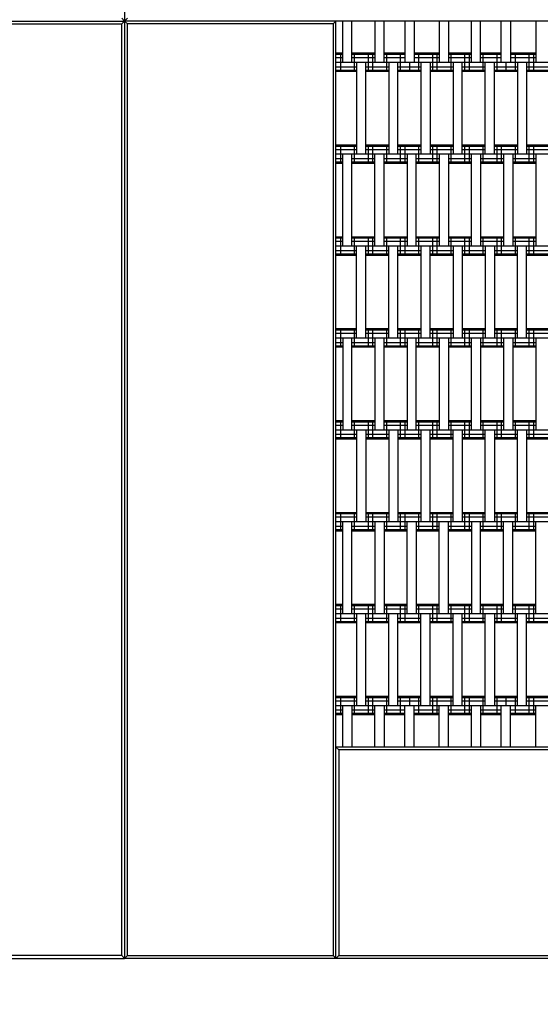
# Model space of a CAD drawing. Units: centimetres. Extents: x -2000 to 2000, y -1976 to 3824.
# Drawn here: x 864 to 920, y -655 to -548 of the extents above; entities that cross this region are included whole.
import ezdxf

# ---------------------------------------------------------------- set-up
doc = ezdxf.new("R2010")
doc.units = ezdxf.units.CM
doc.header["$MEASUREMENT"] = 0
doc.layers.add('LINARIUM_Nr_Pióra__7', color=7, linetype='Continuous')
doc.layers.add('X-Nawierzchnie', color=7, linetype='Continuous')

msp = doc.modelspace()

# ---------------------------------------------------------------- linework, layer by layer
at = {"layer": 'LINARIUM_Nr_Pióra__7', "linetype": 'Continuous'}
for p, q in [((875.0101, -525.0101), (875.0101, -650.0101)), ((875.0101, -525.0101), (875.0101, -650.0101)), ((773.0101, -548.0101), (875.0101, -548.0101)), ((852.3101, -548.3101), (874.7101, -548.3101)), ((874.7101, -547.7101), (875.0101, -548.0101)), ((874.7101, -548.3101), (875.0101, -548.0101)), ((874.7101, -649.7101), (874.7101, -548.3101)), ((875.3101, -547.7101), (875.0101, -548.0101)), ((977.0101, -548.0101), (875.0101, -548.0101)), ((875.3101, -548.3101), (875.0101, -548.0101)), ((875.3101, -649.7101), (875.3101, -548.3101)), ((897.7101, -548.3101), (875.3101, -548.3101)), ((898.0101, -548.0101), (897.7101, -548.3101)), ((897.7101, -548.3101), (897.7101, -649.7101)), ((898.0101, -650.0101), (898.0101, -548.0101)), ((898.7601, -552.5101), (898.7601, -548.0101)), ((899.7601, -552.5101), (899.7601, -548.0101)), ((902.2601, -548.0101), (902.2601, -552.5101)), ((903.2601, -552.5101), (903.2601, -548.0101)), ((905.5101, -548.0101), (905.5101, -552.5101)), ((906.5101, -548.0101), (906.5101, -552.5101)), ((909.2601, -548.0101), (909.2601, -552.5101)), ((910.2601, -548.0101), (910.2601, -552.5101)), ((912.7601, -552.5101), (912.7601, -548.0101)), ((913.7601, -552.5101), (913.7601, -548.0101)), ((916.0101, -552.5101), (916.0101, -548.0101)), ((917.0101, -548.0101), (917.0101, -552.5101)), ((919.7601, -548.0101), (919.7601, -552.5101)), ((898.7601, -551.5101), (898.0101, -551.5101)), ((898.7601, -551.6441), (898.0101, -551.6441)), ((898.5101, -551.5101), (898.5101, -553.5101)), ((902.2601, -551.5101), (899.7601, -551.5101)), ((902.2601, -551.6441), (899.7601, -551.6441)), ((900.0101, -551.5101), (900.0101, -553.5101)), ((901.5101, -551.5101), (901.5101, -553.5101)), ((902.0101, -551.5101), (902.0101, -553.5101)), ((905.5101, -551.5101), (903.2601, -551.5101)), ((905.5101, -551.6441), (903.2601, -551.6441)), ((903.5101, -551.5101), (903.5101, -553.5101)), ((905.0101, -551.5101), (905.0101, -553.5101)), ((909.2601, -551.5101), (906.5101, -551.5101)), ((909.2601, -551.6441), (906.5101, -551.6441)), ((907.0101, -551.5101), (907.0101, -553.5101)), ((908.5101, -551.5101), (908.5101, -553.5101)), ((909.0101, -551.5101), (909.0101, -553.5101)), ((912.7601, -551.5101), (910.2601, -551.5101)), ((912.7601, -551.6441), (910.2601, -551.6441)), ((910.5101, -551.5101), (910.5101, -553.5101)), ((912.0101, -551.5101), (912.0101, -553.5101)), ((912.5101, -551.5101), (912.5101, -553.5101)), ((916.0101, -551.5101), (913.7601, -551.5101)), ((916.0101, -551.6441), (913.7601, -551.6441)), ((914.0101, -551.5101), (914.0101, -553.5101)), ((915.5101, -551.5101), (915.5101, -553.5101)), ((919.7601, -551.5101), (917.0101, -551.5101)), ((919.7601, -551.6441), (917.0101, -551.6441)), ((917.5101, -551.5101), (917.5101, -553.5101)), ((919.0101, -551.5101), (919.0101, -553.5101)), ((919.5101, -551.5101), (919.5101, -553.5101)), ((898.7601, -552.0101), (898.0101, -552.0101)), ((977.0101, -552.5101), (898.0101, -552.5101)), ((902.2601, -552.0101), (899.7601, -552.0101)), ((900.2601, -552.5101), (900.2601, -562.5101)), ((901.2601, -562.5101), (901.2601, -552.5101)), ((905.5101, -552.0101), (903.2601, -552.0101)), ((903.7601, -552.5101), (903.7601, -562.5101)), ((904.7601, -562.5101), (904.7601, -552.5101)), ((906.0101, -552.5101), (906.0101, -553.5101)), ((909.2601, -552.0101), (906.5101, -552.0101)), ((907.2601, -552.5101), (907.2601, -562.5101)), ((908.2601, -552.5101), (908.2601, -562.5101)), ((912.7601, -552.0101), (910.2601, -552.0101)), ((910.7601, -552.5101), (910.7601, -562.5101)), ((911.7601, -562.5101), (911.7601, -552.5101)), ((916.0101, -552.0101), (913.7601, -552.0101)), ((914.2601, -562.5101), (914.2601, -552.5101)), ((915.2601, -562.5101), (915.2601, -552.5101)), ((916.5101, -552.5101), (916.5101, -553.5101)), ((919.7601, -552.0101), (917.0101, -552.0101)), ((917.7601, -552.5101), (917.7601, -562.5101)), ((918.7601, -552.5101), (918.7601, -562.5101)), ((900.2601, -553.0101), (898.0101, -553.0101)), ((900.2601, -553.3761), (898.0101, -553.3761)), ((900.2601, -553.5101), (898.0101, -553.5101)), ((903.7601, -553.0101), (901.2601, -553.0101)), ((903.7601, -553.3761), (901.2601, -553.3761)), ((903.7601, -553.5101), (901.2601, -553.5101)), ((907.2601, -553.0101), (904.7601, -553.0101)), ((907.2601, -553.3761), (904.7601, -553.3761)), ((907.2601, -553.5101), (904.7601, -553.5101)), ((910.7601, -553.0101), (908.2601, -553.0101)), ((910.7601, -553.3761), (908.2601, -553.3761)), ((910.7601, -553.5101), (908.2601, -553.5101)), ((914.2601, -553.0101), (911.7601, -553.0101)), ((914.2601, -553.3761), (911.7601, -553.3761)), ((914.2601, -553.5101), (911.7601, -553.5101)), ((917.7601, -553.0101), (915.2601, -553.0101)), ((917.7601, -553.3761), (915.2601, -553.3761)), ((917.7601, -553.5101), (915.2601, -553.5101)), ((921.2601, -553.0101), (918.7601, -553.0101)), ((921.2601, -553.3761), (918.7601, -553.3761)), ((921.2601, -553.5101), (918.7601, -553.5101)), ((900.2601, -561.5101), (898.0101, -561.5101)), ((900.2601, -561.6441), (898.0101, -561.6441)), ((900.2601, -562.0101), (898.0101, -562.0101)), ((977.0101, -562.5101), (898.0101, -562.5101)), ((898.5101, -561.5101), (898.5101, -563.5101)), ((898.7601, -572.5101), (898.7601, -562.5101)), ((899.7601, -572.5101), (899.7601, -562.5101)), ((900.0101, -561.5101), (900.0101, -563.5101)), ((903.7601, -561.5101), (901.2601, -561.5101)), ((903.7601, -561.6441), (901.2601, -561.6441)), ((903.7601, -562.0101), (901.2601, -562.0101)), ((901.5101, -561.5101), (901.5101, -563.5101)), ((902.0101, -561.5101), (902.0101, -563.5101)), ((902.2601, -572.5101), (902.2601, -562.5101)), ((903.2601, -572.5101), (903.2601, -562.5101)), ((903.5101, -561.5101), (903.5101, -563.5101)), ((907.2601, -561.5101), (904.7601, -561.5101)), ((907.2601, -561.6441), (904.7601, -561.6441)), ((907.2601, -562.0101), (904.7601, -562.0101)), ((905.0101, -561.5101), (905.0101, -563.5101)), ((905.5101, -561.5101), (905.5101, -563.5101)), ((905.7601, -562.5101), (905.7601, -572.5101)), ((906.7601, -572.5101), (906.7601, -562.5101)), ((907.0101, -561.5101), (907.0101, -563.5101)), ((910.7601, -561.5101), (908.2601, -561.5101)), ((910.7601, -561.6441), (908.2601, -561.6441)), ((910.7601, -562.0101), (908.2601, -562.0101)), ((908.5101, -561.5101), (908.5101, -563.5101)), ((909.0101, -561.5101), (909.0101, -563.5101)), ((909.2601, -562.5101), (909.2601, -572.5101)), ((910.2601, -562.5101), (910.2601, -572.5101)), ((910.5101, -561.5101), (910.5101, -563.5101)), ((914.2601, -561.5101), (911.7601, -561.5101)), ((914.2601, -561.6441), (911.7601, -561.6441)), ((914.2601, -562.0101), (911.7601, -562.0101)), ((912.0101, -561.5101), (912.0101, -563.5101)), ((912.5101, -561.5101), (912.5101, -563.5101)), ((912.7601, -572.5101), (912.7601, -562.5101)), ((913.7601, -562.5101), (913.7601, -572.5101)), ((914.0101, -561.5101), (914.0101, -563.5101)), ((917.7601, -561.5101), (915.2601, -561.5101)), ((917.7601, -561.6441), (915.2601, -561.6441)), ((917.7601, -562.0101), (915.2601, -562.0101)), ((915.5101, -561.5101), (915.5101, -563.5101)), ((916.0101, -561.5101), (916.0101, -563.5101)), ((916.2601, -562.5101), (916.2601, -572.5101)), ((917.2601, -562.5101), (917.2601, -572.5101)), ((917.5101, -561.5101), (917.5101, -563.5101)), ((921.2601, -561.5101), (918.7601, -561.5101)), ((921.2601, -561.6441), (918.7601, -561.6441)), ((921.2601, -562.0101), (918.7601, -562.0101)), ((919.0101, -561.5101), (919.0101, -563.5101)), ((919.5101, -561.5101), (919.5101, -563.5101)), ((919.7601, -562.5101), (919.7601, -572.5101)), ((898.7601, -563.0101), (898.0101, -563.0101)), ((898.7601, -563.3761), (898.0101, -563.3761)), ((898.7601, -563.5101), (898.0101, -563.5101)), ((902.2601, -563.0101), (899.7601, -563.0101)), ((902.2601, -563.3761), (899.7601, -563.3761)), ((902.2601, -563.5101), (899.7601, -563.5101)), ((905.7601, -563.0101), (903.2601, -563.0101)), ((905.7601, -563.3761), (903.2601, -563.3761)), ((905.7601, -563.5101), (903.2601, -563.5101)), ((909.2601, -563.0101), (906.7601, -563.0101)), ((909.2601, -563.3761), (906.7601, -563.3761)), ((909.2601, -563.5101), (906.7601, -563.5101)), ((912.7601, -563.0101), (910.2601, -563.0101)), ((912.7601, -563.3761), (910.2601, -563.3761)), ((912.7601, -563.5101), (910.2601, -563.5101)), ((916.2601, -563.0101), (913.7601, -563.0101)), ((916.2601, -563.3761), (913.7601, -563.3761)), ((916.2601, -563.5101), (913.7601, -563.5101)), ((919.7601, -563.0101), (917.2601, -563.0101)), ((919.7601, -563.3761), (917.2601, -563.3761)), ((919.7601, -563.5101), (917.2601, -563.5101)), ((898.7601, -571.5101), (898.0101, -571.5101)), ((898.7601, -571.6441), (898.0101, -571.6441)), ((898.7601, -572.0101), (898.0101, -572.0101)), ((898.5101, -571.5101), (898.5101, -573.5101)), ((902.2601, -571.5101), (899.7601, -571.5101)), ((902.2601, -571.6441), (899.7601, -571.6441)), ((902.2601, -572.0101), (899.7601, -572.0101)), ((900.0101, -571.5101), (900.0101, -573.5101)), ((901.5101, -571.5101), (901.5101, -573.5101)), ((902.0101, -571.5101), (902.0101, -573.5101)), ((905.7601, -571.5101), (903.2601, -571.5101)), ((905.7601, -571.6441), (903.2601, -571.6441)), ((905.7601, -572.0101), (903.2601, -572.0101)), ((903.5101, -571.5101), (903.5101, -573.5101)), ((905.0101, -571.5101), (905.0101, -573.5101)), ((905.5101, -571.5101), (905.5101, -573.5101)), ((909.2601, -571.5101), (906.7601, -571.5101)), ((909.2601, -571.6441), (906.7601, -571.6441)), ((909.2601, -572.0101), (906.7601, -572.0101)), ((907.0101, -571.5101), (907.0101, -573.5101)), ((908.5101, -571.5101), (908.5101, -573.5101)), ((909.0101, -571.5101), (909.0101, -573.5101)), ((912.7601, -571.5101), (910.2601, -571.5101)), ((912.7601, -571.6441), (910.2601, -571.6441)), ((912.7601, -572.0101), (910.2601, -572.0101)), ((910.5101, -571.5101), (910.5101, -573.5101)), ((912.0101, -571.5101), (912.0101, -573.5101)), ((912.5101, -571.5101), (912.5101, -573.5101)), ((916.2601, -571.5101), (913.7601, -571.5101)), ((916.2601, -571.6441), (913.7601, -571.6441)), ((916.2601, -572.0101), (913.7601, -572.0101)), ((914.0101, -571.5101), (914.0101, -573.5101)), ((915.5101, -571.5101), (915.5101, -573.5101)), ((916.0101, -571.5101), (916.0101, -573.5101)), ((919.7601, -571.5101), (917.2601, -571.5101)), ((919.7601, -571.6441), (917.2601, -571.6441)), ((919.7601, -572.0101), (917.2601, -572.0101)), ((917.5101, -571.5101), (917.5101, -573.5101)), ((919.0101, -571.5101), (919.0101, -573.5101)), ((919.5101, -571.5101), (919.5101, -573.5101)), ((977.0101, -572.5101), (898.0101, -572.5101)), ((900.2601, -573.0101), (898.0101, -573.0101)), ((900.2601, -582.5101), (900.2601, -572.5101)), ((901.2601, -582.5101), (901.2601, -572.5101)), ((903.7601, -573.0101), (901.2601, -573.0101)), ((903.7601, -582.5101), (903.7601, -572.5101)), ((904.7601, -582.5101), (904.7601, -572.5101)), ((907.2601, -573.0101), (904.7601, -573.0101)), ((907.2601, -572.5101), (907.2601, -582.5101)), ((908.2601, -582.5101), (908.2601, -572.5101)), ((910.7601, -573.0101), (908.2601, -573.0101)), ((910.7601, -572.5101), (910.7601, -582.5101)), ((911.7601, -572.5101), (911.7601, -582.5101)), ((914.2601, -573.0101), (911.7601, -573.0101)), ((914.2601, -572.5101), (914.2601, -582.5101)), ((915.2601, -572.5101), (915.2601, -582.5101)), ((917.7601, -573.0101), (915.2601, -573.0101)), ((917.7601, -582.5101), (917.7601, -572.5101)), ((918.7601, -582.5101), (918.7601, -572.5101)), ((921.2601, -573.0101), (918.7601, -573.0101)), ((900.2601, -573.3761), (898.0101, -573.3761)), ((900.2601, -573.5101), (898.0101, -573.5101)), ((903.7601, -573.3761), (901.2601, -573.3761)), ((903.7601, -573.5101), (901.2601, -573.5101)), ((907.2601, -573.3761), (904.7601, -573.3761)), ((907.2601, -573.5101), (904.7601, -573.5101)), ((910.7601, -573.3761), (908.2601, -573.3761)), ((910.7601, -573.5101), (908.2601, -573.5101)), ((914.2601, -573.3761), (911.7601, -573.3761)), ((914.2601, -573.5101), (911.7601, -573.5101)), ((917.7601, -573.3761), (915.2601, -573.3761)), ((917.7601, -573.5101), (915.2601, -573.5101)), ((921.2601, -573.3761), (918.7601, -573.3761)), ((921.2601, -573.5101), (918.7601, -573.5101)), ((900.2601, -581.5101), (898.0101, -581.5101)), ((900.2601, -581.6441), (898.0101, -581.6441)), ((898.5101, -581.5101), (898.5101, -583.5101)), ((900.0101, -581.5101), (900.0101, -583.5101)), ((903.7601, -581.5101), (901.2601, -581.5101)), ((903.7601, -581.6441), (901.2601, -581.6441)), ((901.5101, -581.5101), (901.5101, -583.5101)), ((902.0101, -581.5101), (902.0101, -583.5101)), ((903.5101, -581.5101), (903.5101, -583.5101)), ((907.2601, -581.5101), (904.7601, -581.5101)), ((907.2601, -581.6441), (904.7601, -581.6441)), ((905.0101, -581.5101), (905.0101, -583.5101)), ((905.5101, -581.5101), (905.5101, -583.5101)), ((907.0101, -581.5101), (907.0101, -583.5101)), ((910.7601, -581.5101), (908.2601, -581.5101)), ((910.7601, -581.6441), (908.2601, -581.6441)), ((908.5101, -581.5101), (908.5101, -583.5101)), ((909.0101, -581.5101), (909.0101, -583.5101)), ((910.5101, -581.5101), (910.5101, -583.5101)), ((914.2601, -581.5101), (911.7601, -581.5101)), ((914.2601, -581.6441), (911.7601, -581.6441)), ((912.0101, -581.5101), (912.0101, -583.5101)), ((912.5101, -581.5101), (912.5101, -583.5101)), ((914.0101, -581.5101), (914.0101, -583.5101)), ((917.7601, -581.5101), (915.2601, -581.5101)), ((917.7601, -581.6441), (915.2601, -581.6441)), ((915.5101, -581.5101), (915.5101, -583.5101)), ((916.0101, -581.5101), (916.0101, -583.5101)), ((917.5101, -581.5101), (917.5101, -583.5101)), ((921.2601, -581.5101), (918.7601, -581.5101)), ((921.2601, -581.6441), (918.7601, -581.6441)), ((919.0101, -581.5101), (919.0101, -583.5101)), ((919.5101, -581.5101), (919.5101, -583.5101)), ((900.2601, -582.0101), (898.0101, -582.0101)), ((977.0101, -582.5101), (898.0101, -582.5101)), ((898.7601, -582.5101), (898.7601, -592.5101)), ((899.7601, -592.5101), (899.7601, -582.5101)), ((903.7601, -582.0101), (901.2601, -582.0101)), ((902.2601, -582.5101), (902.2601, -592.5101)), ((903.2601, -592.5101), (903.2601, -582.5101)), ((907.2601, -582.0101), (904.7601, -582.0101)), ((905.7601, -582.5101), (905.7601, -592.5101)), ((906.7601, -592.5101), (906.7601, -582.5101)), ((910.7601, -582.0101), (908.2601, -582.0101)), ((909.2601, -582.5101), (909.2601, -592.5101)), ((910.2601, -582.5101), (910.2601, -592.5101)), ((914.2601, -582.0101), (911.7601, -582.0101)), ((912.7601, -592.5101), (912.7601, -582.5101)), ((913.7601, -582.5101), (913.7601, -592.5101)), ((917.7601, -582.0101), (915.2601, -582.0101)), ((916.2601, -582.5101), (916.2601, -592.5101)), ((917.2601, -582.5101), (917.2601, -592.5101)), ((921.2601, -582.0101), (918.7601, -582.0101)), ((919.7601, -582.5101), (919.7601, -592.5101)), ((898.7601, -583.0101), (898.0101, -583.0101)), ((898.7601, -583.3761), (898.0101, -583.3761)), ((898.7601, -583.5101), (898.0101, -583.5101)), ((902.2601, -583.0101), (899.7601, -583.0101)), ((902.2601, -583.3761), (899.7601, -583.3761)), ((902.2601, -583.5101), (899.7601, -583.5101)), ((905.7601, -583.0101), (903.2601, -583.0101)), ((905.7601, -583.3761), (903.2601, -583.3761)), ((905.7601, -583.5101), (903.2601, -583.5101)), ((909.2601, -583.0101), (906.7601, -583.0101)), ((909.2601, -583.3761), (906.7601, -583.3761)), ((909.2601, -583.5101), (906.7601, -583.5101)), ((912.7601, -583.0101), (910.2601, -583.0101)), ((912.7601, -583.3761), (910.2601, -583.3761)), ((912.7601, -583.5101), (910.2601, -583.5101)), ((916.2601, -583.0101), (913.7601, -583.0101)), ((916.2601, -583.3761), (913.7601, -583.3761)), ((916.2601, -583.5101), (913.7601, -583.5101)), ((919.7601, -583.0101), (917.2601, -583.0101)), ((919.7601, -583.3761), (917.2601, -583.3761)), ((919.7601, -583.5101), (917.2601, -583.5101)), ((898.7601, -591.5101), (898.0101, -591.5101)), ((898.7601, -591.6441), (898.0101, -591.6441)), ((898.7601, -592.0101), (898.0101, -592.0101)), ((977.0101, -592.5101), (898.0101, -592.5101)), ((898.5101, -591.5101), (898.5101, -593.5101)), ((902.2601, -591.5101), (899.7601, -591.5101)), ((902.2601, -591.6441), (899.7601, -591.6441)), ((902.2601, -592.0101), (899.7601, -592.0101)), ((900.0101, -591.5101), (900.0101, -593.5101)), ((900.2601, -592.5101), (900.2601, -602.5101)), ((901.2601, -592.5101), (901.2601, -602.5101)), ((901.5101, -591.5101), (901.5101, -593.5101)), ((902.0101, -591.5101), (902.0101, -593.5101)), ((905.7601, -591.5101), (903.2601, -591.5101)), ((905.7601, -591.6441), (903.2601, -591.6441)), ((905.7601, -592.0101), (903.2601, -592.0101)), ((903.5101, -591.5101), (903.5101, -593.5101)), ((903.7601, -592.5101), (903.7601, -602.5101)), ((904.7601, -592.5101), (904.7601, -602.5101)), ((905.0101, -591.5101), (905.0101, -593.5101)), ((905.5101, -591.5101), (905.5101, -593.5101)), ((909.2601, -591.5101), (906.7601, -591.5101)), ((909.2601, -591.6441), (906.7601, -591.6441)), ((909.2601, -592.0101), (906.7601, -592.0101)), ((907.0101, -591.5101), (907.0101, -593.5101)), ((907.2601, -592.5101), (907.2601, -602.5101)), ((908.2601, -602.5101), (908.2601, -592.5101)), ((908.5101, -591.5101), (908.5101, -593.5101)), ((909.0101, -591.5101), (909.0101, -593.5101)), ((912.7601, -591.5101), (910.2601, -591.5101)), ((912.7601, -591.6441), (910.2601, -591.6441)), ((912.7601, -592.0101), (910.2601, -592.0101)), ((910.5101, -591.5101), (910.5101, -593.5101)), ((910.7601, -602.5101), (910.7601, -592.5101)), ((911.7601, -592.5101), (911.7601, -602.5101)), ((912.0101, -591.5101), (912.0101, -593.5101)), ((912.5101, -591.5101), (912.5101, -593.5101)), ((916.2601, -591.5101), (913.7601, -591.5101)), ((916.2601, -591.6441), (913.7601, -591.6441)), ((916.2601, -592.0101), (913.7601, -592.0101)), ((914.0101, -591.5101), (914.0101, -593.5101)), ((914.2601, -602.5101), (914.2601, -592.5101)), ((915.2601, -592.5101), (915.2601, -602.5101)), ((915.5101, -591.5101), (915.5101, -593.5101)), ((916.0101, -591.5101), (916.0101, -593.5101)), ((919.7601, -591.5101), (917.2601, -591.5101)), ((919.7601, -591.6441), (917.2601, -591.6441)), ((919.7601, -592.0101), (917.2601, -592.0101)), ((917.5101, -591.5101), (917.5101, -593.5101)), ((917.7601, -602.5101), (917.7601, -592.5101)), ((918.7601, -592.5101), (918.7601, -602.5101)), ((919.0101, -591.5101), (919.0101, -593.5101)), ((919.5101, -591.5101), (919.5101, -593.5101)), ((900.2601, -593.0101), (898.0101, -593.0101)), ((900.2601, -593.3761), (898.0101, -593.3761)), ((900.2601, -593.5101), (898.0101, -593.5101)), ((903.7601, -593.0101), (901.2601, -593.0101)), ((903.7601, -593.3761), (901.2601, -593.3761)), ((903.7601, -593.5101), (901.2601, -593.5101)), ((907.2601, -593.0101), (904.7601, -593.0101)), ((907.2601, -593.3761), (904.7601, -593.3761)), ((907.2601, -593.5101), (904.7601, -593.5101)), ((910.7601, -593.0101), (908.2601, -593.0101)), ((910.7601, -593.3761), (908.2601, -593.3761)), ((910.7601, -593.5101), (908.2601, -593.5101)), ((914.2601, -593.0101), (911.7601, -593.0101)), ((914.2601, -593.3761), (911.7601, -593.3761)), ((914.2601, -593.5101), (911.7601, -593.5101)), ((917.7601, -593.0101), (915.2601, -593.0101)), ((917.7601, -593.3761), (915.2601, -593.3761)), ((917.7601, -593.5101), (915.2601, -593.5101)), ((921.2601, -593.0101), (918.7601, -593.0101)), ((921.2601, -593.3761), (918.7601, -593.3761)), ((921.2601, -593.5101), (918.7601, -593.5101)), ((900.2601, -601.5101), (898.0101, -601.5101)), ((900.2601, -601.6441), (898.0101, -601.6441)), ((900.2601, -602.0101), (898.0101, -602.0101)), ((898.5101, -601.5101), (898.5101, -603.5101)), ((900.0101, -601.5101), (900.0101, -603.5101)), ((903.7601, -601.5101), (901.2601, -601.5101)), ((903.7601, -601.6441), (901.2601, -601.6441)), ((903.7601, -602.0101), (901.2601, -602.0101)), ((901.5101, -601.5101), (901.5101, -603.5101)), ((902.0101, -601.5101), (902.0101, -603.5101)), ((903.5101, -601.5101), (903.5101, -603.5101)), ((907.2601, -601.5101), (904.7601, -601.5101)), ((907.2601, -601.6441), (904.7601, -601.6441)), ((907.2601, -602.0101), (904.7601, -602.0101)), ((905.0101, -601.5101), (905.0101, -603.5101)), ((905.5101, -601.5101), (905.5101, -603.5101)), ((907.0101, -601.5101), (907.0101, -603.5101)), ((910.7601, -601.5101), (908.2601, -601.5101)), ((910.7601, -601.6441), (908.2601, -601.6441)), ((910.7601, -602.0101), (908.2601, -602.0101)), ((908.5101, -601.5101), (908.5101, -603.5101)), ((909.0101, -601.5101), (909.0101, -603.5101)), ((910.5101, -601.5101), (910.5101, -603.5101)), ((914.2601, -601.5101), (911.7601, -601.5101)), ((914.2601, -601.6441), (911.7601, -601.6441)), ((914.2601, -602.0101), (911.7601, -602.0101)), ((912.0101, -601.5101), (912.0101, -603.5101)), ((912.5101, -601.5101), (912.5101, -603.5101)), ((914.0101, -601.5101), (914.0101, -603.5101)), ((917.7601, -601.5101), (915.2601, -601.5101)), ((917.7601, -601.6441), (915.2601, -601.6441)), ((917.7601, -602.0101), (915.2601, -602.0101)), ((915.5101, -601.5101), (915.5101, -603.5101)), ((916.0101, -601.5101), (916.0101, -603.5101)), ((917.5101, -601.5101), (917.5101, -603.5101)), ((921.2601, -601.5101), (918.7601, -601.5101)), ((921.2601, -601.6441), (918.7601, -601.6441)), ((921.2601, -602.0101), (918.7601, -602.0101)), ((919.0101, -601.5101), (919.0101, -603.5101)), ((919.5101, -601.5101), (919.5101, -603.5101)), ((977.0101, -602.5101), (898.0101, -602.5101)), ((898.7601, -603.0101), (898.0101, -603.0101)), ((898.7601, -612.5101), (898.7601, -602.5101)), ((899.7601, -612.5101), (899.7601, -602.5101)), ((902.2601, -603.0101), (899.7601, -603.0101)), ((902.2601, -602.5101), (902.2601, -612.5101)), ((903.2601, -602.5101), (903.2601, -612.5101)), ((905.7601, -603.0101), (903.2601, -603.0101)), ((905.7601, -612.5101), (905.7601, -602.5101)), ((906.7601, -602.5101), (906.7601, -612.5101)), ((909.2601, -603.0101), (906.7601, -603.0101)), ((909.2601, -612.5101), (909.2601, -602.5101)), ((910.2601, -612.5101), (910.2601, -602.5101)), ((912.7601, -603.0101), (910.2601, -603.0101)), ((912.7601, -602.5101), (912.7601, -612.5101)), ((913.7601, -612.5101), (913.7601, -602.5101)), ((916.2601, -603.0101), (913.7601, -603.0101)), ((916.2601, -612.5101), (916.2601, -602.5101)), ((917.2601, -612.5101), (917.2601, -602.5101)), ((919.7601, -603.0101), (917.2601, -603.0101)), ((919.7601, -612.5101), (919.7601, -602.5101)), ((898.7601, -603.3761), (898.0101, -603.3761)), ((898.7601, -603.5101), (898.0101, -603.5101)), ((902.2601, -603.3761), (899.7601, -603.3761)), ((902.2601, -603.5101), (899.7601, -603.5101)), ((905.7601, -603.3761), (903.2601, -603.3761)), ((905.7601, -603.5101), (903.2601, -603.5101)), ((909.2601, -603.3761), (906.7601, -603.3761)), ((909.2601, -603.5101), (906.7601, -603.5101)), ((912.7601, -603.3761), (910.2601, -603.3761)), ((912.7601, -603.5101), (910.2601, -603.5101)), ((916.2601, -603.3761), (913.7601, -603.3761)), ((916.2601, -603.5101), (913.7601, -603.5101)), ((919.7601, -603.3761), (917.2601, -603.3761)), ((919.7601, -603.5101), (917.2601, -603.5101)), ((898.7601, -611.5101), (898.0101, -611.5101)), ((898.7601, -611.6441), (898.0101, -611.6441)), ((898.5101, -611.5101), (898.5101, -613.5101)), ((902.2601, -611.5101), (899.7601, -611.5101)), ((902.2601, -611.6441), (899.7601, -611.6441)), ((900.0101, -611.5101), (900.0101, -613.5101)), ((901.5101, -611.5101), (901.5101, -613.5101)), ((902.0101, -611.5101), (902.0101, -613.5101)), ((905.7601, -611.5101), (903.2601, -611.5101)), ((905.7601, -611.6441), (903.2601, -611.6441)), ((903.5101, -611.5101), (903.5101, -613.5101)), ((905.0101, -611.5101), (905.0101, -613.5101)), ((905.5101, -611.5101), (905.5101, -613.5101)), ((909.2601, -611.5101), (906.7601, -611.5101)), ((909.2601, -611.6441), (906.7601, -611.6441)), ((907.0101, -611.5101), (907.0101, -613.5101)), ((908.5101, -611.5101), (908.5101, -613.5101)), ((909.0101, -611.5101), (909.0101, -613.5101)), ((912.7601, -611.5101), (910.2601, -611.5101)), ((912.7601, -611.6441), (910.2601, -611.6441)), ((910.5101, -611.5101), (910.5101, -613.5101)), ((912.0101, -611.5101), (912.0101, -613.5101)), ((912.5101, -611.5101), (912.5101, -613.5101)), ((916.2601, -611.5101), (913.7601, -611.5101)), ((916.2601, -611.6441), (913.7601, -611.6441)), ((914.0101, -611.5101), (914.0101, -613.5101)), ((915.5101, -611.5101), (915.5101, -613.5101)), ((916.0101, -611.5101), (916.0101, -613.5101)), ((919.7601, -611.5101), (917.2601, -611.5101)), ((919.7601, -611.6441), (917.2601, -611.6441)), ((917.5101, -611.5101), (917.5101, -613.5101)), ((919.0101, -611.5101), (919.0101, -613.5101)), ((919.5101, -611.5101), (919.5101, -613.5101)), ((898.7601, -612.0101), (898.0101, -612.0101)), ((977.0101, -612.5101), (898.0101, -612.5101)), ((902.2601, -612.0101), (899.7601, -612.0101)), ((900.2601, -612.5101), (900.2601, -622.5101)), ((901.2601, -622.5101), (901.2601, -612.5101)), ((905.7601, -612.0101), (903.2601, -612.0101)), ((903.7601, -622.5101), (903.7601, -612.5101)), ((904.7601, -622.5101), (904.7601, -612.5101)), ((909.2601, -612.0101), (906.7601, -612.0101)), ((907.2601, -622.5101), (907.2601, -612.5101)), ((908.2601, -622.5101), (908.2601, -612.5101)), ((912.7601, -612.0101), (910.2601, -612.0101)), ((910.7601, -622.5101), (910.7601, -612.5101)), ((911.7601, -622.5101), (911.7601, -612.5101)), ((916.2601, -612.0101), (913.7601, -612.0101)), ((914.2601, -622.5101), (914.2601, -612.5101)), ((915.2601, -612.5101), (915.2601, -622.5101)), ((919.7601, -612.0101), (917.2601, -612.0101)), ((917.7601, -622.5101), (917.7601, -612.5101)), ((918.7601, -622.5101), (918.7601, -612.5101)), ((900.2601, -613.0101), (898.0101, -613.0101)), ((900.2601, -613.3761), (898.0101, -613.3761)), ((900.2601, -613.5101), (898.0101, -613.5101)), ((903.7601, -613.0101), (901.2601, -613.0101)), ((903.7601, -613.3761), (901.2601, -613.3761)), ((903.7601, -613.5101), (901.2601, -613.5101)), ((907.2601, -613.0101), (904.7601, -613.0101)), ((907.2601, -613.3761), (904.7601, -613.3761)), ((907.2601, -613.5101), (904.7601, -613.5101)), ((910.7601, -613.0101), (908.2601, -613.0101)), ((910.7601, -613.3761), (908.2601, -613.3761)), ((910.7601, -613.5101), (908.2601, -613.5101)), ((914.2601, -613.0101), (911.7601, -613.0101)), ((914.2601, -613.3761), (911.7601, -613.3761)), ((914.2601, -613.5101), (911.7601, -613.5101)), ((917.7601, -613.0101), (915.2601, -613.0101)), ((917.7601, -613.3761), (915.2601, -613.3761)), ((917.7601, -613.5101), (915.2601, -613.5101)), ((921.2601, -613.0101), (918.7601, -613.0101)), ((921.2601, -613.3761), (918.7601, -613.3761)), ((921.2601, -613.5101), (918.7601, -613.5101)), ((900.2601, -621.5101), (898.0101, -621.5101)), ((900.2601, -621.6441), (898.0101, -621.6441)), ((900.2601, -622.0101), (898.0101, -622.0101)), ((977.0101, -622.5101), (898.0101, -622.5101)), ((898.5101, -621.5101), (898.5101, -623.5101)), ((898.7601, -627.0101), (898.7601, -622.5101)), ((899.7601, -622.5101), (899.7601, -627.0101)), ((900.0101, -621.5101), (900.0101, -623.5101)), ((903.7601, -621.5101), (901.2601, -621.5101)), ((903.7601, -621.6441), (901.2601, -621.6441)), ((903.7601, -622.0101), (901.2601, -622.0101)), ((901.5101, -621.5101), (901.5101, -623.5101)), ((902.0101, -621.5101), (902.0101, -623.5101)), ((902.2601, -627.0101), (902.2601, -622.5101)), ((903.2601, -622.5101), (903.2601, -627.0101)), ((903.5101, -621.5101), (903.5101, -623.5101)), ((907.2601, -621.5101), (904.7601, -621.5101)), ((907.2601, -621.6441), (904.7601, -621.6441)), ((907.2601, -622.0101), (904.7601, -622.0101)), ((905.0101, -621.5101), (905.0101, -623.5101)), ((905.5101, -627.0101), (905.5101, -622.5101)), ((906.0101, -621.5101), (906.0101, -622.5101)), ((906.5101, -627.0101), (906.5101, -622.5101)), ((907.0101, -621.5101), (907.0101, -623.5101)), ((910.7601, -621.5101), (908.2601, -621.5101)), ((910.7601, -621.6441), (908.2601, -621.6441)), ((910.7601, -622.0101), (908.2601, -622.0101)), ((908.5101, -621.5101), (908.5101, -623.5101)), ((909.0101, -621.5101), (909.0101, -623.5101)), ((909.2601, -627.0101), (909.2601, -622.5101)), ((910.2601, -627.0101), (910.2601, -622.5101)), ((910.5101, -621.5101), (910.5101, -623.5101)), ((914.2601, -621.5101), (911.7601, -621.5101)), ((914.2601, -621.6441), (911.7601, -621.6441)), ((914.2601, -622.0101), (911.7601, -622.0101)), ((912.0101, -621.5101), (912.0101, -623.5101)), ((912.5101, -621.5101), (912.5101, -623.5101)), ((912.7601, -627.0101), (912.7601, -622.5101)), ((913.7601, -622.5101), (913.7601, -627.0101)), ((914.0101, -621.5101), (914.0101, -623.5101)), ((917.7601, -621.5101), (915.2601, -621.5101)), ((917.7601, -621.6441), (915.2601, -621.6441)), ((917.7601, -622.0101), (915.2601, -622.0101)), ((915.5101, -621.5101), (915.5101, -623.5101)), ((916.0101, -627.0101), (916.0101, -622.5101)), ((916.5101, -621.5101), (916.5101, -622.5101)), ((917.0101, -627.0101), (917.0101, -622.5101)), ((917.5101, -621.5101), (917.5101, -623.5101)), ((921.2601, -621.5101), (918.7601, -621.5101)), ((921.2601, -621.6441), (918.7601, -621.6441)), ((921.2601, -622.0101), (918.7601, -622.0101)), ((919.0101, -621.5101), (919.0101, -623.5101)), ((919.5101, -621.5101), (919.5101, -623.5101)), ((919.7601, -627.0101), (919.7601, -622.5101)), ((898.7601, -623.0101), (898.0101, -623.0101)), ((898.7601, -623.3761), (898.0101, -623.3761)), ((898.7601, -623.5101), (898.0101, -623.5101)), ((902.2601, -623.0101), (899.7601, -623.0101)), ((902.2601, -623.3761), (899.7601, -623.3761)), ((902.2601, -623.5101), (899.7601, -623.5101)), ((905.5101, -623.0101), (903.2601, -623.0101)), ((905.5101, -623.3761), (903.2601, -623.3761)), ((905.5101, -623.5101), (903.2601, -623.5101)), ((909.2601, -623.0101), (906.5101, -623.0101)), ((909.2601, -623.3761), (906.5101, -623.3761)), ((909.2601, -623.5101), (906.5101, -623.5101)), ((912.7601, -623.0101), (910.2601, -623.0101)), ((912.7601, -623.3761), (910.2601, -623.3761)), ((912.7601, -623.5101), (910.2601, -623.5101)), ((916.0101, -623.0101), (913.7601, -623.0101)), ((916.0101, -623.3761), (913.7601, -623.3761)), ((916.0101, -623.5101), (913.7601, -623.5101)), ((919.7601, -623.0101), (917.0101, -623.0101)), ((919.7601, -623.3761), (917.0101, -623.3761)), ((919.7601, -623.5101), (917.0101, -623.5101)), ((898.0101, -627.0101), (898.3101, -627.3101)), ((1000.0101, -627.0101), (898.0101, -627.0101)), ((898.3101, -627.3101), (898.3101, -649.7101)), ((999.7101, -627.3101), (898.3101, -627.3101)), ((750.0101, -650.0101), (875.0101, -650.0101)), ((874.7101, -649.7101), (852.3101, -649.7101)), ((875.0101, -650.0101), (874.7101, -649.7101)), ((875.0101, -650.0101), (875.3101, -649.7101)), ((1000.0101, -650.0101), (875.0101, -650.0101)), ((875.3101, -649.7101), (897.7101, -649.7101)), ((897.7101, -649.7101), (898.0101, -650.0101)), ((898.3101, -649.7101), (898.0101, -650.0101)), ((898.3101, -649.7101), (999.7101, -649.7101))]:
    msp.add_line(p, q, dxfattribs=at)
at = {"layer": 'X-Nawierzchnie', "color": 89, "linetype": 'Continuous', "lineweight": 18, "flags": 128}
msp.add_lwpolyline([(-649.9899, -650.0101), (-749.9899, -750.0101), (650.0101, -750.0101), (650.0101, -1250.0101), (750.0101, -1250.0101), (750.0101, -750.0101), (1250.0101, -750.0101), (1250.0101, -650.0101), (750.0101, -650.0101), (750.0101, 184.3045), (1250.0101, 684.3045), (1250.0101, 825.7258), (750.0101, 325.7258), (650.0101, 225.7258), (650.0101, -650.0101)], close=True, dxfattribs=at)

doc.saveas('drawing.dxf')
